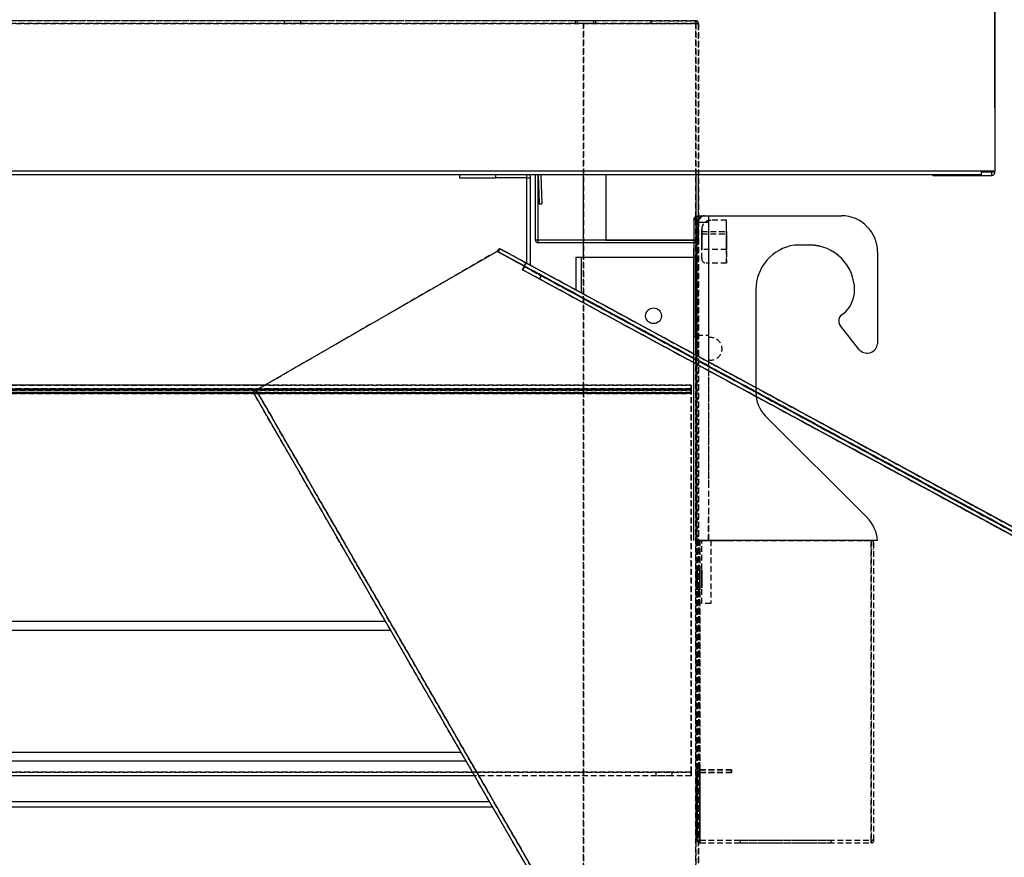
# Model space of a CAD drawing. Units: millimetres. Extents: x 12111 to 36973, y 21174 to 34020.
# Drawn here: x 16854 to 17073, y 28219 to 28405 of the extents above; entities that cross this region are included whole.
import ezdxf

# ---------------------------------------------------------------- set-up
doc = ezdxf.new("R2010")
doc.units = ezdxf.units.MM
doc.linetypes.add('HIDDEN', pattern=[1.905, 1.27, -0.635])

msp = doc.modelspace()

# ---------------------------------------------------------------- linework, layer by layer
at = {"color": 2}
msp.add_line((17070.59, 28385.37), (17070.59, 28767.14), dxfattribs=at)
at = {"color": 7, "linetype": 'Continuous'}
for p, q in [((17070.59, 28411.17), (17070.59, 28371.37)), ((17067.59, 28371.37), (16493.09, 28371.37)), ((17067.59, 28370.57), (16493.09, 28370.57)), ((16951.76, 28370.57), (16951.76, 28369.96)), ((16959.76, 28370.57), (16959.76, 28369.96)), ((16966.76, 28369.96), (16966.76, 28370.57)), ((16968.64, 28356.13), (16968.64, 28370.57)), ((16969.24, 28356.13), (16969.24, 28370.57)), ((16969.26, 28370.57), (16969.49, 28364.14)), ((16969.86, 28370.57), (16970.09, 28364.16)), ((16979.29, 28356.13), (16979.29, 28370.57)), ((16984.24, 28370.57), (16984.24, 28356.13)), ((17004.24, 28370.57), (17004.24, 28356.13)), ((17004.84, 28356.13), (17004.84, 28370.57)), ((17056.79, 28370.43), (17056.79, 28370.57)), ((17056.79, 28370.43), (17069.79, 28370.43)), ((17067.59, 28370.57), (17067.59, 28371.37)), ((17070.59, 28371.37), (17067.59, 28371.37)), ((17067.59, 28371.23), (17069.79, 28371.23)), ((17069.79, 28371.23), (17069.79, 28371.37)), ((17069.79, 28371.23), (17069.79, 28370.43)), ((17069.79, 28371.23), (17070.59, 28371.23)), ((17070.59, 28371.23), (17070.59, 28371.37)), ((16951.76, 28369.96), (16959.76, 28369.96)), ((16966.76, 28369.96), (16959.76, 28369.96)), ((16966.76, 28350.95), (16966.76, 28369.96)), ((16966.76, 28369.96), (16967.56, 28369.96)), ((16967.56, 28350.51), (16967.56, 28369.96)), ((16969.49, 28364.14), (16970.09, 28364.16)), ((17004.44, 28360.75), (17004.44, 28361.35)), ((17005.04, 28361.51), (17005.94, 28361.51)), ((17005.94, 28361.51), (17035.44, 28361.51)), ((17006.14, 28361.5), (17007.04, 28361.5)), ((17006.14, 28361.5), (17007.04, 28361.5)), ((17007.04, 28361.5), (17036.54, 28361.5)), ((17007.04, 28361.5), (17007.04, 28361.48)), ((17007.04, 28361.48), (17007.04, 28361.39)), ((17007.04, 28361.39), (17007.04, 28361.25)), ((17035.44, 28361.51), (17035.44, 28361.5)), ((17035.44, 28361.51), (17035.76, 28361.5)), ((17003.74, 28360.82), (17003.89, 28360.99)), ((17003.74, 28360.76), (17003.86, 28360.9)), ((17003.79, 28360.58), (17003.74, 28360.42)), ((17003.84, 28360.01), (17003.74, 28360.01)), ((17003.84, 28360.7), (17003.79, 28360.58)), ((17003.84, 28334.75), (17003.84, 28360.75)), ((17003.84, 28360.75), (17004.44, 28360.75)), ((17004.44, 28334.75), (17004.44, 28360.75)), ((17004.84, 28360.75), (17004.96, 28360.89)), ((17007.04, 28360), (17004.84, 28360)), ((17007.04, 28361.25), (17007.04, 28361.06)), ((17007.04, 28361.06), (17007.04, 28360.84)), ((17007.04, 28360.84), (17007.04, 28360.58)), ((17007.04, 28360.58), (17007.04, 28360.3)), ((17007.04, 28360.3), (17007.04, 28360)), ((17007.04, 28360), (17007.04, 28329.09)), ((16969.24, 28356.13), (16968.64, 28356.13)), ((17004.24, 28356.13), (16969.24, 28356.13)), ((16969.24, 28355.53), (16969.24, 28356.13)), ((17004.24, 28355.53), (16969.24, 28355.53)), ((16979.29, 28352.33), (16979.29, 28355.53)), ((16984.24, 28356.13), (17004.24, 28356.13)), ((17004.19, 28356.13), (17004.19, 28356.13)), ((17004.19, 28355.53), (17004.19, 28352.33)), ((17004.24, 28356.13), (17004.24, 28355.53)), ((17004.24, 28356.13), (17004.84, 28356.13)), ((17004.54, 28330.45), (17004.54, 28355.61)), ((17026.44, 28355), (17026.09, 28355)), ((17026.44, 28355.02), (17026.44, 28355)), ((17029.44, 28355.02), (17026.44, 28355.02)), ((17029.44, 28355), (17026.44, 28355)), ((17029.44, 28355.02), (17029.44, 28355)), ((16960.11, 28353.62), (16906.7, 28322.79)), ((16966.16, 28350.34), (16960.11, 28353.62)), ((16960.11, 28353.62), (16960.11, 28353.62)), ((16960.11, 28353.62), (16960.36, 28353.51)), ((16960.74, 28354.21), (16960.36, 28353.51)), ((16966.14, 28350.37), (16960.36, 28353.51)), ((16966.52, 28351.08), (16960.74, 28354.21)), ((17003.74, 28354.35), (17003.74, 28289.51)), ((17044.54, 28353.5), (17044.54, 28333.1)), ((16966.52, 28351.08), (16966.14, 28350.37)), ((17191.88, 28228.79), (16966.52, 28351.08)), ((16977.64, 28352.33), (16978.84, 28352.33)), ((16977.64, 28345.04), (16977.64, 28352.33)), ((16978.84, 28344.39), (16978.84, 28352.33)), ((16978.84, 28352.33), (17004.24, 28352.33)), ((17003.74, 28350.5), (17003.84, 28350.56)), ((17004.24, 28330.61), (17004.24, 28352.33)), ((17191.06, 28227.3), (16965.8, 28349.54)), ((17003.84, 28348.57), (17003.74, 28348.51)), ((17003.75, 28349.57), (17003.84, 28349.63)), ((17003.84, 28349.6), (17003.76, 28349.55)), ((17003.86, 28349.38), (17003.77, 28349.53)), ((17017.54, 28345.1), (17017.54, 28322.29)), ((17036.77, 28339.64), (17036.94, 28339.75)), ((17035.92, 28338.12), (17035.92, 28338.14)), ((17036.29, 28337.12), (17036.29, 28337.1)), ((17040.64, 28331.64), (17036.29, 28337.1)), ((17003.84, 28334.75), (17004.44, 28334.75)), ((17004.54, 28334.61), (17004.24, 28334.61)), ((17004.54, 28334.11), (17004.24, 28334.11)), ((17004.24, 28334.1), (17004.54, 28334.1)), ((17004.34, 28289.51), (17004.34, 28334.75)), ((16908.64, 28323.9), (16595.15, 28323.9)), ((16906.06, 28322.3), (16595.15, 28322.3)), ((16906.2, 28322.06), (16595.15, 28322.06)), ((16906.01, 28322.39), (16906.02, 28322.4)), ((16906.01, 28322.39), (17006.27, 28148.73)), ((16906.02, 28322.4), (16906.06, 28322.42)), ((16906.06, 28322.42), (16906.13, 28322.46)), ((16906.13, 28322.46), (16906.21, 28322.51)), ((16906.21, 28322.51), (16906.32, 28322.57)), ((16906.32, 28322.57), (16906.44, 28322.64)), ((16906.44, 28322.64), (16906.57, 28322.71)), ((16906.57, 28322.71), (16906.7, 28322.79)), ((16906.7, 28322.79), (17019.2, 28127.93)), ((17019.71, 28317.06), (17042.2, 28294.57)), ((17042.04, 28289.51), (17004.04, 28289.51)), ((17042.64, 28289.51), (17042.04, 28289.51)), ((17043.04, 28289.5), (17042.64, 28289.5)), ((16593.45, 28271.55), (16935.36, 28271.55)), ((16936.52, 28269.54), (16593.45, 28269.54)), ((16593.45, 28242.54), (16952.11, 28242.54)), ((16953.27, 28240.53), (16593.45, 28240.53)), ((16955.13, 28237.3), (16593.45, 28237.3)), ((16958.46, 28231.54), (16490.45, 28231.54)), ((16959.16, 28230.33), (16490.45, 28230.33))]:
    msp.add_line(p, q, dxfattribs=at)
at = {"color": 7, "linetype": 'HIDDEN'}
for p, q in [((17004.24, 28404.73), (16474.24, 28404.73)), ((16994.24, 28404.73), (16474.24, 28404.73)), ((16474.24, 28404.13), (17004.24, 28404.13)), ((16474.24, 28404.13), (17004.24, 28404.13)), ((16474.24, 28404.13), (17004.24, 28404.13)), ((16994.24, 28404.13), (16474.24, 28404.13)), ((16912.99, 28404.13), (16912.99, 28404.73)), ((16916.49, 28404.73), (16912.99, 28404.73)), ((16916.49, 28404.13), (16912.99, 28404.13)), ((16916.49, 28404.73), (16916.49, 28404.13)), ((16977.49, 28404.13), (16977.49, 28404.73)), ((16981.99, 28404.73), (16977.49, 28404.73)), ((16981.99, 28404.13), (16977.49, 28404.13)), ((16977.99, 28404.13), (16977.99, 28404.73)), ((16981.49, 28404.73), (16977.99, 28404.73)), ((16981.49, 28404.13), (16977.99, 28404.13)), ((16979.29, 28404.13), (16979.34, 28404.13)), ((16979.29, 28370.57), (16979.29, 28404.13)), ((16979.29, 28404.13), (17004.19, 28404.13)), ((16979.34, 27521.13), (16979.34, 28404.13)), ((16979.34, 28404.13), (17004.24, 28404.13)), ((16981.49, 28404.73), (16981.49, 28404.13)), ((16981.99, 28404.73), (16981.99, 28404.13)), ((16994.24, 28404.73), (16994.24, 28404.13)), ((17004.24, 28404.73), (16994.24, 28404.73)), ((16994.24, 28404.73), (16994.24, 28404.73)), ((16994.24, 28404.73), (16994.24, 28404.13)), ((17004.24, 28404.13), (16994.24, 28404.13)), ((16994.24, 28404.13), (16994.24, 28404.13)), ((16994.26, 28404.73), (17004.24, 28404.73)), ((16994.26, 28404.73), (16994.26, 28404.13)), ((16994.26, 28404.73), (16994.26, 28404.73)), ((16994.26, 28404.73), (16994.26, 28404.13)), ((17004.24, 28404.73), (16994.26, 28404.73)), ((16994.26, 28404.13), (17004.24, 28404.13)), ((16994.26, 28404.13), (16994.26, 28404.13)), ((17004.24, 28404.13), (16994.26, 28404.13)), ((17004.19, 28404.13), (17004.19, 28356.13)), ((17004.19, 28404.13), (17004.24, 28404.13)), ((17004.84, 28404.13), (17004.19, 28404.13)), ((17004.24, 28404.13), (17004.24, 28404.73)), ((17004.24, 28404.13), (17004.24, 28404.73)), ((17004.24, 28404.73), (17004.24, 28404.73)), ((17004.24, 28404.13), (17004.24, 28404.73)), ((17004.24, 28404.13), (17004.84, 28404.13)), ((17004.24, 27521.13), (17004.24, 28404.13)), ((17004.24, 28404.13), (17004.84, 28404.13)), ((17004.24, 27521.13), (17004.24, 28404.13)), ((17004.24, 28404.13), (17004.24, 28404.13)), ((17004.24, 28404.13), (17004.24, 28404.13)), ((17004.24, 28404.13), (17004.84, 28404.13)), ((17004.24, 27521.13), (17004.24, 28404.13)), ((17004.24, 28404.13), (17004.24, 28404.13)), ((17004.84, 28404.13), (17004.24, 28404.13)), ((17004.24, 28404.13), (17004.24, 28404.13)), ((17004.84, 28404.13), (17004.84, 27521.13)), ((17004.84, 28404.13), (17004.84, 28404.13)), ((17004.84, 28404.13), (17004.84, 28404.13)), ((17004.84, 28151.21), (17004.84, 28404.13)), ((17006.14, 28361.5), (17006.14, 28361.5)), ((17004.54, 28335), (17004.54, 28359.9)), ((17004.54, 28359.9), (17004.54, 28359.9)), ((17004.54, 28355.61), (17004.54, 28359.9)), ((17004.82, 28360.3), (17004.79, 28360)), ((17004.84, 28360), (17004.79, 28360)), ((17004.84, 28360.42), (17004.82, 28360.3)), ((17011.04, 28360.5), (17007.54, 28360.5)), ((17007.54, 28360.5), (17007.54, 28360.5)), ((17011.04, 28360.45), (17011.04, 28360.5)), ((17011.04, 28360.5), (17011.04, 28360.5)), ((17011.04, 28351), (17011.04, 28360.5)), ((17011.04, 28360.28), (17011.04, 28360.45)), ((17011.04, 28360), (17011.04, 28360.28)), ((17011.04, 28359.63), (17011.04, 28360)), ((17011.04, 28359.17), (17011.04, 28359.63)), ((17011.04, 28358.65), (17011.04, 28359.17)), ((17005.54, 28358.5), (17005.54, 28358.38)), ((17005.54, 28352), (17005.54, 28358.5)), ((17005.54, 28358.5), (17005.54, 28358.5)), ((17005.54, 28358.38), (17005.54, 28358.26)), ((17005.54, 28358.26), (17005.54, 28358.14)), ((17005.54, 28358.14), (17005.54, 28358.01)), ((17005.54, 28358.01), (17005.54, 28357.89)), ((17005.54, 28358), (17011.04, 28358)), ((17005.54, 28358), (17005.54, 28357.85)), ((17005.54, 28357.85), (17005.54, 28358)), ((17005.54, 28357.89), (17005.54, 28357.76)), ((17005.54, 28357.85), (17005.54, 28357.42)), ((17005.54, 28357.42), (17005.54, 28357.85)), ((17005.54, 28357.76), (17005.54, 28357.63)), ((17005.54, 28357.63), (17005.54, 28357.5)), ((17005.54, 28352), (17005.54, 28357.5)), ((17005.54, 28357.5), (17011.04, 28357.5)), ((17005.54, 28357.42), (17005.54, 28356.77)), ((17005.54, 28356.77), (17005.54, 28357.42)), ((17011.04, 28358.09), (17011.04, 28358.65)), ((17011.04, 28357.5), (17011.04, 28358.09)), ((17011.04, 28358), (17011.04, 28357.85)), ((17011.04, 28357.85), (17011.04, 28358)), ((17011.04, 28357.85), (17011.04, 28357.42)), ((17011.04, 28357.42), (17011.04, 28357.85)), ((17011.04, 28357.5), (17011.04, 28351)), ((17011.04, 28357.42), (17011.04, 28356.77)), ((17011.04, 28356.77), (17011.04, 28357.42)), ((16979.29, 28355.53), (16979.29, 28356.13)), ((17004.19, 28356.13), (17004.19, 28355.53)), ((17005.54, 28356.77), (17005.54, 28356)), ((17005.54, 28356), (17005.54, 28356.77)), ((17005.54, 28356), (17005.54, 28355.24)), ((17005.54, 28355.24), (17005.54, 28356)), ((17005.54, 28355.24), (17005.54, 28354.59)), ((17005.54, 28354.59), (17005.54, 28355.24)), ((17011.04, 28356.77), (17011.04, 28356)), ((17011.04, 28356), (17011.04, 28356.77)), ((17011.04, 28356), (17011.04, 28355.24)), ((17011.04, 28355.24), (17011.04, 28356)), ((17011.04, 28355.24), (17011.04, 28354.59)), ((17011.04, 28354.59), (17011.04, 28355.24)), ((16960.11, 28353.62), (16906.7, 28322.79)), ((16960.11, 28353.62), (16906.7, 28322.79)), ((16960.11, 28353.62), (16906.7, 28322.79)), ((16960.36, 28353.51), (16960.11, 28353.62)), ((17192.09, 28227.75), (16960.11, 28353.62)), ((16960.11, 28353.62), (16960.11, 28353.62)), ((17192.09, 28227.75), (16960.11, 28353.62)), ((17192.09, 28227.75), (16960.11, 28353.62)), ((16960.36, 28353.51), (16960.74, 28354.21)), ((16966.14, 28350.37), (16960.36, 28353.51)), ((17192.07, 28227.78), (16960.36, 28353.51)), ((16960.36, 28353.51), (17192.07, 28227.78)), ((16966.52, 28351.08), (16960.74, 28354.21)), ((16960.74, 28354.21), (17192.46, 28228.48)), ((17192.46, 28228.48), (16960.74, 28354.21)), ((17005.54, 28354.59), (17005.54, 28354.16)), ((17005.54, 28354.16), (17005.54, 28354.59)), ((17005.54, 28354.16), (17005.54, 28354)), ((17005.54, 28354), (17005.54, 28354.16)), ((17011.04, 28354), (17005.54, 28354)), ((17011.04, 28354.59), (17011.04, 28354.16)), ((17011.04, 28354.16), (17011.04, 28354.59)), ((17011.04, 28354.16), (17011.04, 28354)), ((17011.04, 28354), (17011.04, 28354.16)), ((16966.14, 28350.37), (16966.52, 28351.08)), ((16966.14, 28350.37), (17191.5, 28228.09)), ((17191.5, 28228.09), (16966.14, 28350.37)), ((16966.52, 28351.08), (17191.88, 28228.79)), ((16979.29, 27582.33), (16979.29, 28352.33)), ((17004.19, 28352.33), (17004.19, 27582.33)), ((17005.54, 28352), (17005.54, 28352)), ((17011.04, 28351), (17006.54, 28351)), ((17006.54, 28351), (17006.54, 28351)), ((17011.04, 28351), (17011.04, 28351)), ((16966.18, 28350.24), (16965.8, 28349.54)), ((16965.8, 28349.54), (16966.18, 28350.24)), ((16965.8, 28349.54), (17191.06, 28227.3)), ((16969.54, 28347.5), (16965.8, 28349.54)), ((16965.8, 28349.54), (16969.54, 28347.5)), ((17191.49, 28228.07), (16966.16, 28350.34)), ((16966.16, 28350.31), (16966.16, 28350.31)), ((16966.16, 28350.31), (16966.16, 28350.31)), ((16966.18, 28350.24), (17191.44, 28228.01)), ((16969.92, 28348.21), (16966.18, 28350.24)), ((16966.18, 28350.24), (16969.92, 28348.21)), ((17191.44, 28228.01), (16966.18, 28350.24)), ((16969.92, 28348.21), (16969.54, 28347.5)), ((16969.54, 28347.5), (16969.92, 28348.21)), ((17181.48, 28233.41), (16969.92, 28348.21)), ((16969.92, 28348.21), (17181.48, 28233.41)), ((17181.1, 28232.71), (16969.54, 28347.5)), ((16969.54, 28347.5), (17181.1, 28232.71)), ((17004.54, 28289.5), (17004.54, 28335)), ((17004.54, 28335), (17007.04, 28335)), ((17004.54, 28335), (17007.04, 28335)), ((17004.54, 28335), (17004.54, 28335)), ((17007.04, 28335), (17007.04, 28334.45)), ((17007.04, 28335), (17007.04, 28335)), ((17007.04, 28335), (17007.04, 28334.45)), ((17007.04, 28334.45), (17007.04, 28334.45)), ((17004.54, 28289.5), (17004.54, 28330.45)), ((17007.04, 28329.55), (17007.04, 28301.45)), ((17007.04, 28329.55), (17007.04, 28329.55)), ((17007.04, 28329.55), (17007.04, 28301.45)), ((17007.04, 28329.09), (17007.04, 28289.5)), ((16595.15, 28323.9), (17003.15, 28323.9)), ((16595.15, 28323.9), (17003.15, 28323.9)), ((17003.15, 28323.9), (16595.15, 28323.9)), ((16595.15, 28323.1), (17003.15, 28323.1)), ((17003.15, 28323.1), (16595.15, 28323.1)), ((17003.15, 28323.1), (16595.15, 28323.1)), ((17003.15, 28323.1), (16595.15, 28323.1)), ((17003.15, 28323.1), (16595.15, 28323.1)), ((16595.15, 28323.1), (17003.15, 28323.1)), ((16595.15, 28323.1), (17003.15, 28323.1)), ((16595.15, 28323.1), (17003.15, 28323.1)), ((17003.15, 28323.1), (16595.15, 28323.1)), ((16595.15, 28323.1), (17003.15, 28323.1)), ((16595.15, 28322.86), (17003.15, 28322.86)), ((17003.15, 28322.86), (16595.15, 28322.86)), ((16595.15, 28322.3), (17003.15, 28322.3)), ((16595.15, 28322.06), (17003.15, 28322.06)), ((16906.7, 28322.79), (16906.01, 28322.39)), ((16906.7, 28322.79), (16906.01, 28322.39)), ((16906.02, 28322.4), (16906.01, 28322.39)), ((17018.51, 28127.53), (16906.01, 28322.39)), ((16906.01, 28322.39), (16906.01, 28322.39)), ((16906.06, 28322.42), (16906.02, 28322.4)), ((16906.13, 28322.46), (16906.06, 28322.42)), ((17003.15, 28322.3), (16906.06, 28322.3)), ((16906.21, 28322.51), (16906.13, 28322.46)), ((17003.15, 28322.06), (16906.2, 28322.06)), ((16906.32, 28322.57), (16906.21, 28322.51)), ((16906.44, 28322.64), (16906.32, 28322.57)), ((16906.57, 28322.71), (16906.44, 28322.64)), ((16906.7, 28322.79), (16906.57, 28322.71)), ((16906.7, 28322.79), (16906.7, 28322.79)), ((17019.2, 28127.93), (16906.7, 28322.79)), ((17019.2, 28127.93), (16906.7, 28322.79)), ((16906.7, 28322.79), (17019.2, 28127.93)), ((16906.7, 28322.79), (16906.7, 28322.79)), ((17019.2, 28127.93), (16906.7, 28322.79)), ((16906.7, 28322.79), (16980.4, 28195.14)), ((16906.7, 28322.79), (16906.7, 28322.79)), ((17003.15, 28323.9), (16908.64, 28323.9)), ((17003.15, 28323.9), (17003.15, 28323.85)), ((17003.15, 28323.9), (17003.15, 28323.1)), ((17003.15, 28323.1), (17003.15, 28323.9)), ((17003.15, 28323.9), (17003.15, 28323.9)), ((17003.15, 28323.1), (17003.15, 28323.9)), ((17003.15, 28323.9), (17003.15, 28323.1)), ((17003.15, 28323.1), (17003.15, 28323.9)), ((17003.15, 28323.9), (17003.15, 28323.9)), ((17003.15, 28323.9), (17003.15, 28323.1)), ((17003.15, 28323.85), (17003.15, 28323.9)), ((17003.15, 28323.85), (17003.15, 28323.68)), ((17003.15, 28323.68), (17003.15, 28323.85)), ((17003.15, 28323.68), (17003.15, 28323.42)), ((17003.15, 28323.42), (17003.15, 28323.68)), ((17003.15, 28323.42), (17003.15, 28323.12)), ((17003.15, 28323.12), (17003.15, 28323.42)), ((17003.15, 28323.12), (17003.15, 28322.81)), ((17003.15, 28322.81), (17003.15, 28323.12)), ((17003.15, 28323.1), (17003.15, 28322.3)), ((17003.15, 28322.86), (17003.15, 28323.1)), ((17003.15, 28323.1), (17003.15, 28323.1)), ((17003.15, 28238.1), (17003.15, 28323.1)), ((17003.15, 28323.1), (17003.15, 28323.1)), ((17003.15, 28238.1), (17003.15, 28323.1)), ((17003.15, 28323.1), (17003.15, 28238.1)), ((17003.15, 28323.1), (17003.15, 28323.1)), ((17003.15, 28323.1), (17003.15, 28238.1)), ((17003.15, 28323.1), (17003.15, 28323.1)), ((17003.15, 28323.1), (17003.15, 28322.86)), ((17003.15, 28323.1), (17003.15, 28322.3)), ((17003.15, 28322.06), (17003.15, 28322.86)), ((17003.15, 28322.06), (17003.15, 28322.86)), ((17003.15, 28322.81), (17003.15, 28322.55)), ((17003.15, 28322.55), (17003.15, 28322.81)), ((17003.15, 28322.55), (17003.15, 28322.37)), ((17003.15, 28322.37), (17003.15, 28322.55)), ((17003.15, 28322.37), (17003.15, 28322.3)), ((17003.15, 28322.3), (17003.15, 28322.37)), ((17003.15, 28322.06), (17003.15, 28322.3)), ((17003.15, 28322.3), (17003.15, 28322.06)), ((17007.04, 28301.45), (17007.04, 28301.45)), ((17007.04, 28296.55), (17007.04, 28289.5)), ((17007.04, 28296.55), (17007.04, 28296.55)), ((17007.04, 28296.55), (17007.04, 28294.5)), ((17007.04, 28289.5), (17007.04, 28294.5)), ((17007.04, 28294.5), (17007.04, 28294.5)), ((17007.04, 28289.5), (17004.54, 28289.5)), ((17004.54, 28289.5), (17004.54, 28289.5)), ((17007.04, 28289.5), (17004.54, 28289.5)), ((17005.14, 28289.5), (17004.54, 28289.5)), ((17004.54, 28289.5), (17004.54, 28223.61)), ((17004.54, 28289.5), (17005.14, 28289.5)), ((17004.54, 28289.5), (17005.14, 28289.5)), ((17004.54, 28289.5), (17004.54, 28289.5)), ((17005.14, 28289.5), (17004.54, 28289.5)), ((17004.54, 28289.5), (17004.54, 28239)), ((17004.54, 28289.5), (17004.54, 28239)), ((17004.54, 28289.5), (17005.14, 28289.5)), ((17004.54, 28289.5), (17005.14, 28289.5)), ((17004.54, 28289.5), (17004.54, 28289.5)), ((17005.14, 28289.5), (17004.54, 28289.5)), ((17004.54, 28223.61), (17004.54, 28289.5)), ((17005.14, 28289.5), (17004.54, 28289.5)), ((17005.14, 28289.5), (17005.14, 28223.6)), ((17005.14, 28289.5), (17005.14, 28223.6)), ((17043.14, 28289.5), (17005.14, 28289.5)), ((17005.14, 28289.5), (17005.14, 28289.5)), ((17043.14, 28289.5), (17005.14, 28289.5)), ((17005.14, 28223.61), (17005.14, 28289.5)), ((17005.14, 28289.5), (17005.14, 28289.5)), ((17005.14, 28289.5), (17005.14, 28289.5)), ((17005.14, 28289.5), (17005.14, 28289.5)), ((17005.14, 28239.01), (17005.14, 28289.5)), ((17005.14, 28289.5), (17005.14, 28239)), ((17005.14, 28289.5), (17012.14, 28289.5)), ((17005.14, 28289.5), (17012.14, 28289.5)), ((17005.14, 28289.5), (17005.14, 28239.01)), ((17005.14, 28289.5), (17005.14, 28289.5)), ((17005.14, 28289.5), (17012.14, 28289.5)), ((17005.14, 28289.5), (17012.14, 28289.5)), ((17005.14, 28289.5), (17005.14, 28289.5)), ((17005.14, 28239.01), (17005.14, 28289.5)), ((17005.14, 28289.5), (17005.14, 28239)), ((17005.14, 28289.5), (17005.14, 28289.5)), ((17005.14, 28289.5), (17005.14, 28239.01)), ((17005.14, 28289.5), (17005.14, 28289.5)), ((17005.14, 28289.5), (17005.14, 28289.5)), ((17005.14, 28289.5), (17005.14, 28223.6)), ((17005.14, 28289.5), (17005.14, 28223.61)), ((17043.14, 28289.5), (17005.14, 28289.5)), ((17005.14, 28289.5), (17005.14, 28289.5)), ((17043.14, 28289.5), (17005.14, 28289.5)), ((17005.14, 28289.5), (17005.14, 28223.6)), ((17005.54, 28289.5), (17007.04, 28289.5)), ((17005.54, 28275.5), (17005.54, 28289.5)), ((17005.54, 28289.5), (17005.54, 28289.5)), ((17005.54, 28289.5), (17007.54, 28289.5)), ((17005.54, 28275.5), (17005.54, 28289.5)), ((17007.04, 28289.5), (17007.04, 28289.5)), ((17043.04, 28289.5), (17007.04, 28289.5)), ((17007.54, 28289.5), (17041.54, 28289.5)), ((17007.54, 28289.5), (17007.54, 28275.5)), ((17012.14, 28289.5), (17012.14, 28289.5)), ((17012.14, 28289.5), (17012.14, 28289.5)), ((17041.54, 28289.5), (17043.54, 28289.5)), ((17043.14, 28289.5), (17043.14, 28289.5)), ((17043.14, 28289.5), (17043.74, 28289.5)), ((17043.14, 28289.5), (17043.14, 28223)), ((17043.74, 28289.5), (17043.14, 28289.5)), ((17043.14, 28223), (17043.14, 28289.5)), ((17043.14, 28223), (17043.14, 28289.5)), ((17043.14, 28289.5), (17043.14, 28289.5)), ((17043.14, 28289.5), (17043.14, 28289.5)), ((17043.74, 28289.5), (17043.14, 28289.5)), ((17043.14, 28289.5), (17043.74, 28289.5)), ((17043.14, 28289.5), (17043.14, 28289.5)), ((17043.14, 28289.5), (17043.14, 28289.5)), ((17043.14, 28289.5), (17043.74, 28289.5)), ((17043.14, 28289.5), (17043.14, 28289.5)), ((17043.14, 28289.5), (17043.14, 28223)), ((17043.14, 28223), (17043.14, 28289.5)), ((17043.74, 28289.5), (17043.14, 28289.5)), ((17043.14, 28289.5), (17043.14, 28289.5)), ((17043.14, 28223), (17043.14, 28289.5)), ((17044.54, 28289.5), (17043.54, 28289.5)), ((17043.54, 28289.5), (17043.54, 28289.5)), ((17043.54, 28289.5), (17043.54, 28287.5)), ((17043.74, 28223), (17043.74, 28289.5)), ((17043.74, 28289.5), (17043.74, 28289.5)), ((17043.74, 28289.5), (17043.74, 28289.5)), ((17043.74, 28289.5), (17043.74, 28289.5)), ((17043.74, 28223), (17043.74, 28289.5)), ((17044.54, 28289.5), (17044.54, 28289.5)), ((17043.54, 28287.5), (17043.54, 28287.5)), ((17042.54, 28286.5), (17042.54, 28286.5)), ((17004.54, 28283.5), (17005.14, 28283.5)), ((17004.54, 28283.5), (17005.14, 28283.5)), ((17004.54, 28283.31), (17004.54, 28283.5)), ((17004.54, 28283.5), (17004.54, 28283.31)), ((17004.54, 28283.31), (17004.54, 28283.5)), ((17004.54, 28283.5), (17004.54, 28283.31)), ((17004.54, 28282.77), (17004.54, 28283.31)), ((17004.54, 28283.31), (17004.54, 28282.77)), ((17004.54, 28282.77), (17004.54, 28283.31)), ((17004.54, 28283.31), (17004.54, 28282.77)), ((17004.54, 28281.96), (17004.54, 28282.77)), ((17004.54, 28282.77), (17004.54, 28281.96)), ((17004.54, 28281.96), (17004.54, 28282.77)), ((17004.54, 28282.77), (17004.54, 28281.96)), ((17005.14, 28283.31), (17005.14, 28283.5)), ((17005.14, 28283.5), (17005.14, 28283.31)), ((17005.14, 28283.31), (17005.14, 28283.5)), ((17005.14, 28283.5), (17005.14, 28283.31)), ((17005.14, 28282.77), (17005.14, 28283.31)), ((17005.14, 28283.31), (17005.14, 28282.77)), ((17005.14, 28282.77), (17005.14, 28283.31)), ((17005.14, 28283.31), (17005.14, 28282.77)), ((17005.14, 28281.96), (17005.14, 28282.77)), ((17005.14, 28282.77), (17005.14, 28281.96)), ((17005.14, 28281.96), (17005.14, 28282.77)), ((17005.14, 28282.77), (17005.14, 28281.96)), ((17005.54, 28283), (17005.54, 28282.85)), ((17005.54, 28282.85), (17005.54, 28283)), ((17005.54, 28282.85), (17005.54, 28282.42)), ((17005.54, 28282.42), (17005.54, 28282.85)), ((17004.54, 28281), (17004.54, 28281.96)), ((17004.54, 28281.96), (17004.54, 28281)), ((17004.54, 28281), (17004.54, 28281.96)), ((17004.54, 28281.96), (17004.54, 28281)), ((17004.54, 28281), (17004.54, 28280.05)), ((17004.54, 28280.05), (17004.54, 28281)), ((17004.54, 28281), (17004.54, 28280.05)), ((17004.54, 28280.05), (17004.54, 28281)), ((17005.14, 28281), (17005.14, 28281.96)), ((17005.14, 28281.96), (17005.14, 28281)), ((17005.14, 28281), (17005.14, 28281.96)), ((17005.14, 28281.96), (17005.14, 28281)), ((17005.14, 28281), (17005.14, 28280.05)), ((17005.14, 28280.05), (17005.14, 28281)), ((17005.14, 28281), (17005.14, 28280.05)), ((17005.14, 28280.05), (17005.14, 28281)), ((17005.54, 28282.42), (17005.54, 28281.77)), ((17005.54, 28281.77), (17005.54, 28282.42)), ((17005.54, 28281.77), (17005.54, 28281)), ((17005.54, 28281), (17005.54, 28281.77)), ((17005.54, 28281), (17005.54, 28280.24)), ((17005.54, 28280.24), (17005.54, 28281)), ((17004.54, 28280.05), (17004.54, 28279.24)), ((17004.54, 28279.24), (17004.54, 28280.05)), ((17004.54, 28280.05), (17004.54, 28279.24)), ((17004.54, 28279.24), (17004.54, 28280.05)), ((17004.54, 28279.24), (17004.54, 28278.69)), ((17004.54, 28278.69), (17004.54, 28279.24)), ((17004.54, 28279.24), (17004.54, 28278.69)), ((17004.54, 28278.69), (17004.54, 28279.24)), ((17004.54, 28278.69), (17004.54, 28278.5)), ((17004.54, 28278.5), (17004.54, 28278.69)), ((17004.54, 28278.69), (17004.54, 28278.5)), ((17004.54, 28278.5), (17004.54, 28278.69)), ((17005.14, 28278.5), (17004.54, 28278.5)), ((17005.14, 28278.5), (17004.54, 28278.5)), ((17005.14, 28280.05), (17005.14, 28279.24)), ((17005.14, 28279.24), (17005.14, 28280.05)), ((17005.14, 28280.05), (17005.14, 28279.24)), ((17005.14, 28279.24), (17005.14, 28280.05)), ((17005.14, 28279.24), (17005.14, 28278.69)), ((17005.14, 28278.69), (17005.14, 28279.24)), ((17005.14, 28279.24), (17005.14, 28278.69)), ((17005.14, 28278.69), (17005.14, 28279.24)), ((17005.14, 28278.69), (17005.14, 28278.5)), ((17005.14, 28278.5), (17005.14, 28278.69)), ((17005.14, 28278.69), (17005.14, 28278.5)), ((17005.14, 28278.5), (17005.14, 28278.69)), ((17005.54, 28280.24), (17005.54, 28279.59)), ((17005.54, 28279.59), (17005.54, 28280.24)), ((17005.54, 28279.59), (17005.54, 28279.16)), ((17005.54, 28279.16), (17005.54, 28279.59)), ((17005.54, 28279.16), (17005.54, 28279)), ((17005.54, 28279), (17005.54, 28279.16)), ((17005.54, 28275.5), (17005.54, 28275.5)), ((17007.54, 28275.5), (17005.54, 28275.5)), ((17004.54, 28239), (17004.54, 28223.61)), ((17004.54, 28239), (17005.14, 28239)), ((17004.54, 28239), (17004.54, 28239)), ((17004.54, 28239), (17005.14, 28239)), ((17004.54, 28239), (17005.14, 28239)), ((17004.54, 28239), (17005.14, 28239)), ((17004.54, 28239), (17004.54, 28239)), ((17004.54, 28239), (17004.54, 28223.61)), ((17005.14, 28239.01), (17005.14, 28239.01)), ((17005.14, 28239.01), (17005.14, 28239.01)), ((17005.14, 28239), (17005.14, 28223.61)), ((17005.14, 28239), (17005.14, 28239)), ((17005.14, 28239), (17005.14, 28239)), ((17005.14, 28239), (17005.14, 28223.61)), ((17003.15, 28238.1), (16595.15, 28238.1)), ((16595.15, 28238.1), (17003.15, 28238.1)), ((17003.15, 28238.1), (16595.15, 28238.1)), ((17003.15, 28238.1), (16595.15, 28238.1)), ((17003.15, 28238.1), (16595.15, 28238.1)), ((16595.15, 28238.1), (17003.15, 28238.1)), ((17003.15, 28237.3), (16595.15, 28237.3)), ((17003.15, 28237.3), (16595.15, 28237.3)), ((16995.4, 28237.3), (16995.4, 28238.1)), ((16995.4, 28237.3), (16995.4, 28238.1)), ((16995.4, 28237.3), (16995.4, 28238.1)), ((16998.9, 28238.1), (16995.4, 28238.1)), ((16998.9, 28238.1), (16995.4, 28238.1)), ((16998.9, 28238.1), (16995.4, 28238.1)), ((16998.9, 28237.3), (16995.4, 28237.3)), ((16998.9, 28237.3), (16995.4, 28237.3)), ((16998.9, 28237.3), (16995.4, 28237.3)), ((16998.9, 28238.1), (16998.9, 28237.3)), ((16998.9, 28238.1), (16998.9, 28237.3)), ((16998.9, 28238.1), (16998.9, 28237.3)), ((17003.15, 28238.1), (17003.15, 28238.1)), ((17003.15, 28237.3), (17003.15, 28238.1)), ((17003.15, 28238.1), (17003.15, 28237.95)), ((17003.15, 28237.3), (17003.15, 28238.1)), ((17003.15, 28238.1), (17003.15, 28238.1)), ((17003.15, 28238.1), (17003.15, 28238.1)), ((17003.15, 28237.95), (17003.15, 28238.1)), ((17003.15, 28237.95), (17003.15, 28237.8)), ((17003.15, 28237.8), (17003.15, 28237.95)), ((17003.15, 28237.8), (17003.15, 28237.66)), ((17003.15, 28237.66), (17003.15, 28237.8)), ((17003.15, 28237.66), (17003.15, 28237.54)), ((17003.15, 28237.54), (17003.15, 28237.66)), ((17003.15, 28237.54), (17003.15, 28237.44)), ((17003.15, 28237.44), (17003.15, 28237.54)), ((17003.15, 28237.44), (17003.15, 28237.36)), ((17003.15, 28237.36), (17003.15, 28237.44)), ((17003.15, 28237.36), (17003.15, 28237.32)), ((17003.15, 28237.32), (17003.15, 28237.36)), ((17003.15, 28237.32), (17003.15, 28237.3)), ((17003.15, 28237.3), (17003.15, 28237.32)), ((17003.15, 28237.3), (17003.15, 28237.3)), ((17004.54, 28223), (17004.54, 28238)), ((17004.54, 28238), (17005.14, 28238)), ((17004.54, 28238), (17004.54, 28238)), ((17004.54, 28238), (17004.54, 28223)), ((17004.54, 28238), (17005.14, 28238)), ((17005.14, 28238.6), (17005.14, 28238)), ((17005.14, 28238.6), (17012.14, 28238.6)), ((17005.14, 28238.6), (17005.14, 28238.6)), ((17012.14, 28238.6), (17005.14, 28238.6)), ((17005.14, 28238), (17005.14, 28238.6)), ((17005.14, 28223), (17005.14, 28238)), ((17005.14, 28238), (17012.14, 28238)), ((17005.14, 28238), (17005.14, 28238)), ((17012.14, 28238), (17005.14, 28238)), ((17005.14, 28238), (17005.14, 28238)), ((17005.14, 28238), (17005.14, 28223.6)), ((17012.14, 28238.6), (17012.14, 28238)), ((17012.14, 28238.6), (17012.14, 28238.6)), ((17012.14, 28238), (17012.14, 28238.6)), ((17012.14, 28238), (17012.14, 28238)), ((17005.14, 28223.61), (17004.54, 28223.61)), ((17005.14, 28223.61), (17004.54, 28223.61)), ((17005.14, 28223), (17004.54, 28223)), ((17004.54, 28223), (17004.54, 28223)), ((17004.54, 28223), (17005.14, 28223)), ((17005.14, 28223.6), (17005.14, 28223)), ((17005.14, 28223.6), (17005.14, 28223)), ((17005.14, 28223.6), (17005.14, 28223.6)), ((17005.14, 28223.6), (17005.14, 28223)), ((17005.14, 28223.6), (17005.14, 28223)), ((17005.14, 28223.6), (17005.14, 28223.6)), ((17005.14, 28223.6), (17005.14, 28223)), ((17005.14, 28223), (17043.14, 28223)), ((17005.14, 28223), (17005.14, 28223)), ((17005.14, 28223), (17043.14, 28223)), ((17005.14, 28223), (17043.14, 28223)), ((17005.14, 28223), (17005.14, 28222.4)), ((17005.14, 28223), (17005.14, 28223)), ((17005.14, 28223), (17043.14, 28223)), ((17005.14, 28223), (17005.14, 28223)), ((17005.14, 28223), (17043.14, 28223)), ((17005.14, 28222.4), (17005.14, 28223)), ((17005.14, 28223), (17005.14, 28223)), ((17005.14, 28223), (17043.14, 28223)), ((17005.14, 28222.4), (17043.14, 28222.4)), ((17005.14, 28222.4), (17043.14, 28222.4)), ((17005.14, 28222.4), (17005.14, 28222.4)), ((17014.14, 28222.4), (17014.14, 28223)), ((17014.14, 28223), (17034.1, 28223)), ((17014.14, 28222.4), (17034.1, 28222.4)), ((17034.14, 28223), (17034.14, 28222.4)), ((17043.14, 28223), (17043.14, 28223)), ((17043.74, 28223), (17043.14, 28223)), ((17043.14, 28223), (17043.14, 28223)), ((17043.14, 28222.4), (17043.14, 28223)), ((17043.14, 28223), (17043.74, 28223)), ((17043.14, 28223), (17043.14, 28223)), ((17043.74, 28223), (17043.14, 28223)), ((17043.14, 28223), (17043.14, 28223)), ((17043.14, 28223), (17043.14, 28223)), ((17043.14, 28223), (17043.14, 28222.4)), ((17043.14, 28223), (17043.74, 28223)), ((17043.14, 28223), (17043.14, 28223)), ((17043.14, 28222.4), (17043.14, 28222.4)), ((17043.74, 28223), (17043.74, 28223))]:
    msp.add_line(p, q, dxfattribs=at)
at = {"color": 7, "linetype": 'Continuous'}
msp.add_circle((16994.84, 28339.33), 1.75, dxfattribs=at)
at = {"color": 7, "linetype": 'HIDDEN'}
for centre, radius, start, end in [((17004.24, 28404.13), 0.601, 0, 90), ((17004.24, 28404.13), 0.001, 0, 90), ((17006.14, 28359.9), 1.6, 90, 180), ((17007.54, 28358.5), 2, 90, 180), ((17006.54, 28352), 1, 180, 270), ((17006.54, 28352), 1, 180, 270), ((17007.54, 28332), 2.5, 258.463, 101.537), ((17007.54, 28332), 2.5, 258.463, 101.537), ((16906.74, 28322.73), 0.0649, 119.3502, 121.1021), ((16906.66, 28322.86), 0.0841, 299.1143, 300.4823), ((17003.2, 28323.1), 0.0498, 178.7455, 181.0407), ((17003.13, 28323.1), 0.0239, 359.2321, 1.623), ((17003.17, 28323.1), 0.0152, 177.6911, 181.4537), ((17003.11, 28323.1), 0.0449, 358.727, 1.273), ((17003.19, 28238.1), 0.0382, 179.6789, 181.1763), ((17003.2, 28238.1), 0.047, 178.964, 180.1809), ((17043.14, 28223), 0.001, 270, 0), ((17043.14, 28223), 0.601, 270, 0), ((17043.14, 28223), 0.001, 270, 0), ((17043.14, 28223), 0.601, 270, 0)]:
    msp.add_arc(centre, radius, start, end, dxfattribs=at)
at = {"color": 7, "linetype": 'Continuous'}
for centre, radius, start, end in [((16966.76, 28369.96), 0.8, 0, 50.0964), ((17069.79, 28371.23), 0.001, 270, 0), ((17069.79, 28371.23), 0.801, 270, 0), ((17004.44, 28360.75), 0.601, 90, 180), ((17005.04, 28360.27), 1.24, 90.1785, 119.0549), ((17006.2, 28360.11), 1.4, 92.6166, 167.3071), ((17036.54, 28353.5), 8, 0, 90), ((17004.44, 28360.75), 0.001, 90, 180), ((16969.24, 28356.13), 0.601, 180, 270), ((16969.24, 28356.13), 0.001, 180, 270), ((17004.24, 28356.13), 0.001, 270, 0), ((17004.24, 28356.13), 0.601, 270, 0), ((17027.54, 28345.1), 10, 98.3416, 180), ((17029.44, 28345.02), 10, 0.0026, 90.0023), ((17029.44, 28345), 10, 0.0026, 90.0023), ((17032.44, 28345.11), 7, 309.9854, 0), ((17037.54, 28338.21), 1.62, 118.5609, 183.1968), ((17037.52, 28338.14), 1.6, 178.1738, 219.4909), ((17037.52, 28338.12), 1.6, 179.9901, 219.5043), ((17042.2, 28333.41), 2.36, 228.5023, 352.5365), ((17024.94, 28322.29), 7.4, 180, 225), ((17036.56, 28288.89), 8, 4.4191, 45.2404)]:
    msp.add_arc(centre, radius, start, end, dxfattribs=at)
at = {"color": 7, "linetype": 'HIDDEN'}
for points, knots in [([(17004.24, 28404.73), (17004.24, 28404.72), (17004.24, 28404.7), (17004.24, 28404.57), (17004.24, 28404.37), (17004.24, 28404.21), (17004.24, 28404.13)], [0, 0, 0, 0, 0.2473311, 0.4988064, 0.7515144, 1, 1, 1, 1]), ([(17004.84, 28404.13), (17004.83, 28404.21), (17004.82, 28404.37), (17004.68, 28404.57), (17004.48, 28404.71), (17004.32, 28404.72), (17004.24, 28404.73)], [0, 0, 0, 0, 0.249872, 0.499741, 0.750136, 1, 1, 1, 1]), ([(17004.24, 28404.13), (17004.24, 28404.13), (17004.24, 28404.13), (17004.24, 28404.13), (17004.24, 28404.13), (17004.24, 28404.13), (17004.24, 28404.13)], [0, 0, 0, 0, 0.1774023, 0.4037921, 0.6856651, 1, 1, 1, 1]), ([(17004.24, 28404.13), (17004.24, 28404.13), (17004.24, 28404.13), (17004.24, 28404.13), (17004.24, 28404.13), (17004.24, 28404.13), (17004.24, 28404.13)], [0, 0, 0, 0, 0.250246, 0.499477, 0.750697, 1, 1, 1, 1]), ([(17004.54, 28359.9), (17004.54, 28359.91), (17004.54, 28360.02), (17004.58, 28360.31), (17004.67, 28360.63), (17004.82, 28360.79), (17004.84, 28360.82)], [0, 0, 0, 0, 0.008865, 0.341175, 0.898991, 1, 1, 1, 1]), ([(17004.79, 28360), (17004.73, 28360), (17004.63, 28359.99), (17004.57, 28359.95), (17004.55, 28359.93), (17004.54, 28359.92), (17004.54, 28359.91), (17004.54, 28359.91), (17004.54, 28359.9), (17004.54, 28359.91), (17004.54, 28359.91), (17004.54, 28359.9), (17004.54, 28359.9), (17004.54, 28359.9)], [0, 0, 0, 0, 0.420443, 0.698456, 0.821973, 0.89036, 0.931323, 0.95857, 0.972233, 0.985809, 0.985849, 0.986426, 1, 1, 1, 1]), ([(17007.54, 28360.5), (17007.54, 28360.5), (17007.05, 28360.5), (17006.72, 28360.37), (17005.99, 28359.86), (17005.61, 28359.21), (17005.56, 28358.72), (17005.54, 28358.5)], [0, 0, 0, 0, 0.001642, 0.344414, 0.630159, 0.833878, 1, 1, 1, 1]), ([(16960.74, 28354.21), (16960.71, 28354.21), (16960.66, 28354.21), (16960.51, 28354.08), (16960.32, 28353.88), (16960.18, 28353.71), (16960.11, 28353.62)], [0, 0, 0, 0, 0.243384, 0.498337, 0.75022, 1, 1, 1, 1]), ([(16965.8, 28349.54), (16965.8, 28349.55), (16965.8, 28349.58), (16965.89, 28349.76), (16966.01, 28350), (16966.16, 28350.31), (16966.31, 28350.61), (16966.43, 28350.86), (16966.52, 28351.04), (16966.52, 28351.06), (16966.52, 28351.08)], [0, 0, 0, 0, 0.1227103, 0.2467303, 0.3741064, 0.4983094, 0.6226745, 0.7471733, 0.8715635, 1, 1, 1, 1]), ([(16966.18, 28350.24), (16966.18, 28350.24), (16966.17, 28350.25), (16966.16, 28350.26), (16966.16, 28350.28), (16966.16, 28350.31), (16966.16, 28350.33), (16966.16, 28350.35), (16966.15, 28350.37), (16966.14, 28350.37), (16966.14, 28350.37)], [0, 0, 0, 0, 0.110559, 0.234411, 0.374973, 0.500622, 0.626209, 0.766696, 0.89018, 1, 1, 1, 1]), ([(17044.54, 28289.5), (17044.52, 28289.5), (17044.49, 28289.5), (17044.23, 28289.5), (17043.85, 28289.5), (17043.43, 28289.5), (17043.15, 28289.5), (17043.04, 28289.5)], [0, 0, 0, 0, 0.211123, 0.425914, 0.63997, 0.855552, 1, 1, 1, 1]), ([(17004.54, 28239), (17004.55, 28239), (17004.57, 28239.01), (17004.7, 28239.01), (17004.91, 28239.01), (17005.06, 28239.01), (17005.14, 28239.01)], [0, 0, 0, 0, 0.249313, 0.503297, 0.749536, 1, 1, 1, 1]), ([(17005.14, 28239.01), (17005.06, 28239.01), (17004.9, 28239.01), (17004.71, 28239.01), (17004.57, 28239.01), (17004.55, 28239), (17004.54, 28239)], [0, 0, 0, 0, 0.252118, 0.508017, 0.749051, 1, 1, 1, 1]), ([(17005.14, 28239), (17005.14, 28239), (17005.14, 28239.01), (17005.14, 28239.01), (17005.14, 28239.01), (17005.14, 28239.01), (17005.14, 28239.01)], [0, 0, 0, 0, 0.171822, 0.401473, 0.685163, 1, 1, 1, 1]), ([(17005.14, 28239.01), (17005.14, 28239.01), (17005.14, 28239.01), (17005.14, 28239.01), (17005.14, 28239.01), (17005.14, 28239), (17005.14, 28239)], [0, 0, 0, 0, 0.3150191, 0.5987728, 0.8284433, 1, 1, 1, 1]), ([(17005.14, 28238.6), (17005.06, 28238.59), (17004.91, 28238.58), (17004.71, 28238.44), (17004.57, 28238.24), (17004.55, 28238.08), (17004.54, 28238)], [0, 0, 0, 0, 0.2500028, 0.5000027, 0.7500081, 1, 1, 1, 1]), ([(17004.54, 28238), (17004.55, 28238.08), (17004.57, 28238.24), (17004.71, 28238.44), (17004.91, 28238.58), (17005.06, 28238.59), (17005.14, 28238.6)], [0, 0, 0, 0, 0.249867, 0.49974, 0.749607, 1, 1, 1, 1]), ([(17005.14, 28238), (17005.14, 28238), (17005.14, 28238), (17005.14, 28238), (17005.14, 28238)], [0, 0, 0, 0, 0.048677, 1, 1, 1, 1]), ([(17005.14, 28238), (17005.14, 28238), (17005.14, 28238), (17005.14, 28238), (17005.14, 28238)], [0, 0, 0, 0, 0.952951, 1, 1, 1, 1]), ([(17005.14, 28223.6), (17005.06, 28223.6), (17004.9, 28223.61), (17004.71, 28223.61), (17004.56, 28223.61), (17004.55, 28223.61), (17004.54, 28223.61)], [0, 0, 0, 0, 0.248111, 0.499942, 0.737144, 1, 1, 1, 1]), ([(17004.54, 28223.61), (17004.55, 28223.61), (17004.57, 28223.61), (17004.7, 28223.61), (17004.91, 28223.61), (17005.06, 28223.6), (17005.14, 28223.6)], [0, 0, 0, 0, 0.249312, 0.503297, 0.749536, 1, 1, 1, 1]), ([(17004.54, 28223), (17004.55, 28222.93), (17004.57, 28222.77), (17004.71, 28222.57), (17004.91, 28222.43), (17005.06, 28222.41), (17005.14, 28222.4)], [0, 0, 0, 0, 0.249881, 0.499753, 0.750138, 1, 1, 1, 1]), ([(17005.14, 28222.4), (17005.06, 28222.41), (17004.91, 28222.43), (17004.71, 28222.57), (17004.57, 28222.77), (17004.55, 28222.93), (17004.54, 28223)], [0, 0, 0, 0, 0.25, 0.49999, 0.749993, 1, 1, 1, 1]), ([(17005.14, 28223.6), (17005.14, 28223.6), (17005.14, 28223.61), (17005.14, 28223.61), (17005.14, 28223.61), (17005.14, 28223.61), (17005.14, 28223.61)], [0, 0, 0, 0, 0.316216, 0.5971106, 0.8184, 1, 1, 1, 1]), ([(17005.14, 28223.61), (17005.14, 28223.61), (17005.14, 28223.61), (17005.14, 28223.61), (17005.14, 28223.61), (17005.14, 28223.6), (17005.14, 28223.6)], [0, 0, 0, 0, 0.182101, 0.40217, 0.685529, 1, 1, 1, 1]), ([(17005.14, 28223), (17005.14, 28223.01), (17005.14, 28223.01), (17005.14, 28223), (17005.14, 28223)], [0, 0, 0, 0, 0.953296, 1, 1, 1, 1]), ([(17005.14, 28223), (17005.14, 28223), (17005.14, 28223.01), (17005.14, 28223.01), (17005.14, 28223)], [0, 0, 0, 0, 0.04814, 1, 1, 1, 1])]:
    msp.add_open_spline(points, degree=3, knots=knots, dxfattribs=at)
at = {"color": 7, "linetype": 'Continuous'}
for points, knots in [([(17004.36, 28361.34), (17004.41, 28361.37), (17004.61, 28361.49), (17004.85, 28361.5), (17005.04, 28361.51)], [0, 0, 0, 0, 0.230408, 1, 1, 1, 1]), ([(17004.84, 28360.82), (17004.93, 28360.93), (17005.14, 28361.19), (17005.6, 28361.45), (17005.96, 28361.49), (17006.14, 28361.5)], [0, 0, 0, 0, 0.2906485, 0.6454674, 1, 1, 1, 1]), ([(16960.11, 28353.62), (16960.18, 28353.71), (16960.32, 28353.87), (16960.52, 28354.08), (16960.66, 28354.21), (16960.71, 28354.21), (16960.74, 28354.21)], [0, 0, 0, 0, 0.250816, 0.498156, 0.755034, 1, 1, 1, 1]), ([(16966.52, 28351.08), (16966.52, 28351.06), (16966.52, 28351.04), (16966.43, 28350.86), (16966.31, 28350.61), (16966.16, 28350.31), (16966.01, 28350.01), (16965.89, 28349.75), (16965.8, 28349.58), (16965.8, 28349.55), (16965.8, 28349.54)], [0, 0, 0, 0, 0.128746, 0.253172, 0.377691, 0.5023, 0.627071, 0.751979, 0.876774, 1, 1, 1, 1]), ([(16966.14, 28350.37), (16966.14, 28350.37), (16966.15, 28350.37), (16966.16, 28350.35), (16966.16, 28350.33), (16966.16, 28350.31), (16966.16, 28350.28), (16966.16, 28350.26), (16966.17, 28350.25), (16966.18, 28350.24), (16966.18, 28350.24)], [0, 0, 0, 0, 0.1105577, 0.234379, 0.3749769, 0.5005825, 0.6262056, 0.7666633, 0.8901631, 1, 1, 1, 1]), ([(17044.54, 28289.5), (17044.52, 28289.5), (17044.49, 28289.5), (17044.23, 28289.5), (17043.85, 28289.5), (17043.43, 28289.5), (17043.15, 28289.5), (17043.04, 28289.5)], [0, 0, 0, 0, 0.213787, 0.427565, 0.641592, 0.856225, 1, 1, 1, 1])]:
    msp.add_open_spline(points, degree=3, knots=knots, dxfattribs=at)

doc.saveas('drawing.dxf')
